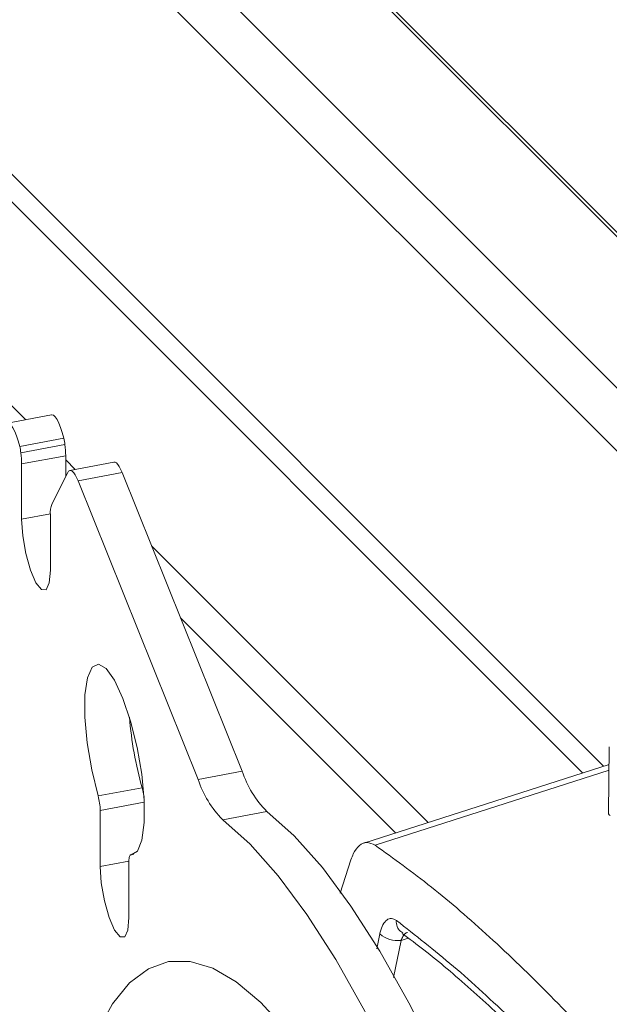
# Model space of a CAD drawing. Units: inches. Extents: x 4 to 132, y 2 to 86.
# Drawn here: x 124 to 124, y 65 to 67 of the extents above; entities that cross this region are included whole.
import ezdxf

# ---------------------------------------------------------------- set-up
doc = ezdxf.new("R2010")
doc.units = ezdxf.units.IN
doc.header["$LTSCALE"] = 8
doc.header["$MEASUREMENT"] = 0

msp = doc.modelspace()

# ---------------------------------------------------------------- linework, layer by layer
at = {"color": 8, "linetype": 'Continuous', "lineweight": 15}
for p, q in [((124.515582, 65.853448), (122.254496, 68.11429)), ((124.484079, 65.803652), (122.212205, 68.075279)), ((124.630975, 65.933303), (122.506901, 68.057147)), ((124.29686, 65.566987), (122.087651, 67.775958)), ((123.583085, 65.892499), (123.54599, 65.885541)), ((124.028476, 65.480906), (123.751149, 65.758203)), ((124.303942, 65.561895), (124.001991, 65.465083)), ((123.70423, 65.52063), (123.647374, 65.509966)), ((123.690623, 65.453417), (123.687226, 65.45278)), ((123.684457, 65.444474), (123.647374, 65.437518)), ((124.004245, 65.331348), (124.008088, 65.350536)), ((124.035546, 65.34225), (124.026001, 65.29432)), ((124.044668, 65.345167), (124.035546, 65.34225))]:
    msp.add_line(p, q, dxfattribs=at)
at = {"color": 7, "linetype": 'Continuous', "lineweight": 15}
for p, q in [((124.636471, 65.933428), (122.514333, 68.055336)), ((122.077253, 67.750712), (124.269872, 65.558331)), ((123.550914, 66.014068), (122.394399, 67.170458)), ((123.58465, 66.020396), (123.527777, 66.009728)), ((123.543519, 65.979586), (123.600392, 65.990253)), ((123.601913, 65.981808), (123.54504, 65.97114)), ((123.602863, 65.967565), (123.54599, 65.956897)), ((123.54599, 65.956897), (123.54599, 65.885541)), ((123.602863, 65.967565), (123.602863, 65.940834)), ((123.615105, 65.949884), (123.602863, 65.962125)), ((123.665073, 65.959256), (123.6082, 65.948588)), ((123.585307, 65.905776), (123.605449, 65.945998)), ((123.675646, 65.945807), (123.618773, 65.935139)), ((123.830684, 65.560581), (123.675646, 65.945807)), ((123.77381, 65.549913), (123.618773, 65.935139)), ((123.583072, 65.819657), (123.583072, 65.891013)), ((124.070616, 65.494422), (123.713669, 65.851331)), ((124.304265, 65.592126), (124.303341, 65.505654)), ((124.304021, 65.569284), (123.98755, 65.467779)), ((123.77381, 65.549913), (123.830684, 65.560581)), ((123.644603, 65.528508), (123.701476, 65.539176)), ((123.704247, 65.520256), (123.704247, 65.495076)), ((123.647374, 65.509966), (123.647374, 65.437518)), ((123.862306, 65.508633), (123.805433, 65.497965)), ((123.690748, 65.453471), (123.686949, 65.452758)), ((123.684456, 65.371634), (123.684456, 65.444082)), ((123.956928, 65.403195), (123.970887, 65.446217))]:
    msp.add_line(p, q, dxfattribs=at)
at = {"color": 7, "linetype": 'Continuous', "lineweight": 15, "flags": 128}
for points in [[(123.58465, 66.020396), (123.585056, 66.020439), (123.58713, 66.019769), (123.589383, 66.01768), (123.591734, 66.01425), (123.594094, 66.009603), (123.596379, 66.003911), (123.598504, 65.997381), (123.600392, 65.990253)], [(123.543519, 65.979586), (123.541631, 65.986713), (123.539506, 65.993243), (123.537221, 65.998935), (123.53486, 66.003582), (123.53251, 66.007013), (123.530257, 66.009101), (123.528183, 66.009771), (123.526365, 66.008997)], [(123.665073, 65.959256), (123.666502, 65.95914), (123.66822, 65.958145), (123.670036, 65.95626), (123.671908, 65.95353), (123.673793, 65.950018), (123.675646, 65.945807)], [(123.618773, 65.935139), (123.61692, 65.939351), (123.615035, 65.942863), (123.613163, 65.945593), (123.611346, 65.947477), (123.609629, 65.948473), (123.608049, 65.948555), (123.606645, 65.947724), (123.605449, 65.945998)], [(123.54599, 65.885541), (123.547401, 65.864285), (123.551421, 65.84125), (123.557436, 65.819943), (123.564531, 65.803607), (123.571626, 65.79473), (123.577642, 65.794663), (123.581661, 65.803416), (123.583072, 65.819657)], [(123.687226, 65.45278), (123.695402, 65.457451), (123.701214, 65.471611), (123.704196, 65.494123), (123.704107, 65.523182), (123.700956, 65.556458), (123.694995, 65.591283), (123.686702, 65.624864), (123.676743, 65.654508), (123.665915, 65.677839), (123.655087, 65.692985), (123.645127, 65.698732), (123.636834, 65.694618), (123.630873, 65.680975), (123.627722, 65.658896), (123.627634, 65.630151), (123.630615, 65.597046), (123.636427, 65.562234), (123.644603, 65.528508)], [(124.191571, 64.923625), (124.15611, 65.017966), (124.119809, 65.106147), (124.082904, 65.187592), (124.045634, 65.261773), (124.008243, 65.328206), (123.970973, 65.38646), (123.934068, 65.436155), (123.897766, 65.476968), (123.862306, 65.508633)], [(124.134698, 64.912957), (124.099237, 65.007298), (124.062936, 65.095479), (124.02603, 65.176924), (123.988761, 65.251105), (123.95137, 65.317539), (123.9141, 65.375792), (123.877194, 65.425487), (123.840893, 65.4663), (123.805433, 65.497965)], [(123.687226, 65.45278), (123.686618, 65.452648), (123.686071, 65.452221), (123.685593, 65.451502), (123.685192, 65.450505), (123.684874, 65.449243), (123.684643, 65.447736), (123.684503, 65.446007), (123.684456, 65.444082)], [(123.647374, 65.437518), (123.648785, 65.416262), (123.652804, 65.393227), (123.658819, 65.37192), (123.665915, 65.355584), (123.67301, 65.346707), (123.679025, 65.34664), (123.683044, 65.355393), (123.684456, 65.371634)], [(124.035265, 65.353587), (124.037662, 65.352178), (124.037718, 65.352153)], [(123.643364, 65.224429), (123.663267, 65.260176), (123.68538, 65.287279), (123.709545, 65.305542), (123.735587, 65.314836), (123.763318, 65.315092), (123.792539, 65.306308), (123.823039, 65.288549), (123.854598, 65.261942), (123.886989, 65.226678)]]:
    msp.add_lwpolyline(points, dxfattribs=at)
at = {"color": 7, "linetype": 'Continuous', "lineweight": 15}
for centre, radius, start, end in [((123.524342, 65.972192), 0.078165, 7.066574, 13.359856), ((123.484685, 65.966838), 0.11818, 0.35264, 7.277456), ((123.467469, 65.961524), 0.078165, 7.066574, 13.359856), ((123.427812, 65.95617), 0.11818, 0.35264, 7.277456), ((123.619378, 65.893066), 0.036364, 159.54269, 183.235921), ((124.158709, 65.668104), 0.475062, 184.597683, 195.747097), ((123.899459, 65.5908), 0.132134, 198.025568, 224.634952), ((123.956332, 65.601468), 0.132134, 198.025568, 224.634952), ((123.627849, 65.518438), 0.076492, 5.981115, 15.730573), ((123.575537, 65.508711), 0.071848, 1.000789, 15.994808), ((124.305952, 65.5059), 0.002623, 185.392311, 253.712171), ((124.030692, 65.375804), 0.033903, 228.185679, 278.232444)]:
    msp.add_arc(centre, radius, start, end, dxfattribs=at)
at = {"color": 8, "linetype": 'Continuous', "lineweight": 15}
msp.add_arc((124.044648, 65.365517), 0.015178, 171.172131, 231.814649, dxfattribs=at)
at = {"color": 7, "linetype": 'Continuous', "lineweight": 15}
for points, knots in [([(124.001991, 65.465083), (123.998507, 65.466755), (123.991539, 65.4701), (123.981665, 65.465642), (123.974812, 65.456691), (123.971866, 65.44883), (123.970887, 65.446217)], [0, 0, 0, 0, 0.28527717, 0.57050591, 0.85728847, 1, 1, 1, 1]), ([(124.001991, 65.465083), (124.026119, 65.447693), (124.074375, 65.412914), (124.150097, 65.347531), (124.227972, 65.272248), (124.3233, 65.170758), (124.392829, 65.084529), (124.43545, 65.03167)], [0, 0, 0, 0, 0.17626322, 0.35252612, 0.53318509, 0.71384409, 1, 1, 1, 1]), ([(124.008088, 65.350536), (124.00824, 65.351247), (124.009206, 65.355775), (124.011901, 65.362967), (124.017072, 65.369134), (124.023254, 65.371309), (124.027517, 65.369001), (124.02965, 65.367847)], [0, 0, 0, 0, 0.04513767, 0.28722022, 0.52560571, 0.76272527, 1, 1, 1, 1]), ([(124.02965, 65.367847), (124.054043, 65.348823), (124.10283, 65.310776), (124.179331, 65.240198), (124.257932, 65.15963), (124.32432, 65.084741), (124.364079, 65.036269), (124.376919, 65.020615)], [0, 0, 0, 0, 0.22007263, 0.44014484, 0.66616479, 0.89218503, 1, 1, 1, 1]), ([(124.036917, 65.350957), (124.046297, 65.344079), (124.075194, 65.322888), (124.125466, 65.279835), (124.187352, 65.222392), (124.250552, 65.157773), (124.314446, 65.087425), (124.357351, 65.035544), (124.378753, 65.009665)], [0, 0, 0, 0, 0.08717482, 0.26858589, 0.45096043, 0.63401552, 0.81743322, 1, 1, 1, 1])]:
    msp.add_open_spline(points, degree=3, knots=knots, dxfattribs=at)
at = {"color": 8, "linetype": 'Continuous', "lineweight": 15}
msp.add_open_spline([(124.043835, 65.352413), (124.043255, 65.352284), (124.041487, 65.351889), (124.038677, 65.348739), (124.036606, 65.345019), (124.035691, 65.342628), (124.035546, 65.34225)], degree=3, knots=[0, 0, 0, 0, 0.179624231, 0.547737977, 0.928435978, 1, 1, 1, 1], dxfattribs=at)

doc.saveas('drawing.dxf')
